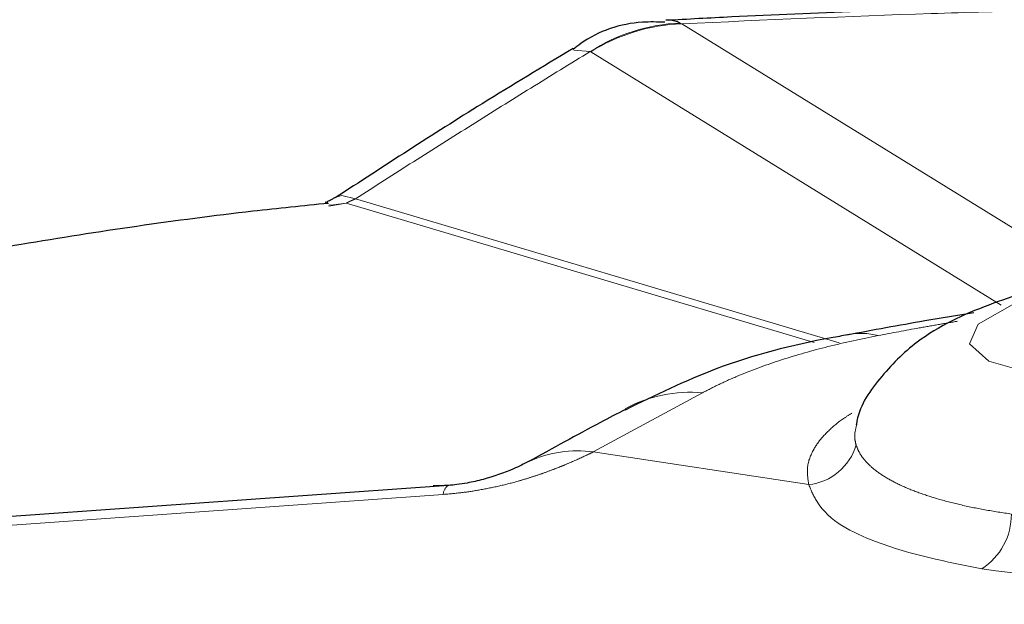
# Model space of a CAD drawing. Units: inches. Extents: x 0.3 to 10.6, y 0.2 to 8.2.
# Drawn here: x 7.7 to 7.9, y 7.4 to 7.6 of the extents above; entities that cross this region are included whole.
import ezdxf

# ---------------------------------------------------------------- set-up
doc = ezdxf.new("R2010")
doc.units = ezdxf.units.IN
doc.header["$MEASUREMENT"] = 0
doc.linetypes.add('PHANTOM', pattern=[0.49999999999999994, 0.25, -0.05, 0.05, -0.05, 0.05, -0.05])

msp = doc.modelspace()

# ---------------------------------------------------------------- linework, layer by layer
at = {"color": 8, "linetype": 'PHANTOM', "lineweight": 18}
for p, q in [((7.859919582022535, 7.575194923866737), (7.859523293267163, 7.575384671674754)), ((7.859919582022535, 7.575194923866737), (7.967274235185753, 7.508984232071632)), ((7.832174382537446, 7.568442285207128), (7.836382493924985, 7.568063889578386)), ((7.836382493924985, 7.568063889578386), (7.836507452481452, 7.56799426038275)), ((7.94222180459357, 7.502795263567124), (7.836507452481452, 7.56799426038275)), ((7.775954178664706, 7.530141167664906), (7.778896278010657, 7.529268401080514)), ((7.769035991917523, 7.528283839120924), (7.773537726579766, 7.529022590586805)), ((7.776492732443287, 7.528145534051969), (7.773540659879214, 7.529022407255589)), ((7.894074627460535, 7.493169714762285), (7.776492732443287, 7.528145534051969)), ((7.778896278010657, 7.529268401080514), (7.90044575386074, 7.493088059038913)), ((7.865281653412762, 7.480198444607505), (7.837140165172301, 7.464953867380829)), ((7.892649630588887, 7.456550551123322), (7.837140165172301, 7.464953867380829)), ((7.798531197853054, 7.454031800220148), (7.401000483495122, 7.42574427033344))]:
    msp.add_line(p, q, dxfattribs=at)
at = {"color": 7, "linetype": 'Continuous', "lineweight": 25}
msp.add_line((7.799859395842931, 7.456351600088288), (7.402328681484999, 7.428064070201581), dxfattribs=at)
at = {"color": 8, "linetype": 'PHANTOM', "lineweight": 18, "flags": 128}
for points in [[(7.770655466542547, 7.530460090647348), (7.772399606394095, 7.530953251616976), (7.775954178664706, 7.530141167664906)], [(8.060627076765762, 7.490170159413404), (8.078836999736511, 7.494947147562563), (8.091444614092273, 7.500206040144721), (8.097329399444064, 7.505479562557873), (8.09596864183032, 7.510299083549022), (8.087483486518224, 7.514236451397546), (8.072627791465814, 7.516941760145588), (8.052721248094569, 7.518174625903418), (8.02953292930134, 7.51782552660291), (8.005122891288181, 7.515925481885722), (7.981660602326546, 7.512643303135064), (7.961230465003903, 7.508270670314758), (7.945647898348375, 7.503196025604153), (7.936297126369292, 7.49787036379332), (7.934009446130102, 7.492766826083156), (7.938988135282527, 7.488338900568263), (7.950790265609977, 7.484980052703293), (7.968367769219822, 7.482988745707042), (7.990158664156211, 7.482541857536199), (8.014226679453778, 7.48367913439828), (8.038433146485271, 7.48629948746107), (8.060627076765762, 7.490170159413404)]]:
    msp.add_lwpolyline(points, dxfattribs=at)
at = {"color": 7, "linetype": 'Continuous', "lineweight": 25, "flags": 128}
msp.add_lwpolyline([(7.800006940805145, 7.456341113542763), (7.79997643449089, 7.456346686811713), (7.799859395842931, 7.456351600088288)], dxfattribs=at)
at = {"color": 8, "linetype": 'PHANTOM', "lineweight": 18}
for centre, radius, start, end in [((7.861600354215586, 7.528585017147724), 0.04684572388204519, 92.5412320087414, 122.5691586731922), ((7.861726219539165, 7.527659594037292), 0.04756964915900235, 92.17654758988462, 122.0151890677693), ((7.906032653995249, 7.476413624691464), 0.01906929304435305, 76.29841101425174, 100.3166541102852), ((7.862246528566267, 7.444394650148792), 0.03593220951285374, 85.1545617458547, 118.0517845891066), ((7.89112420653282, 7.470728948814672), 0.01426022018220247, 276.1407121490968, 343.9772747320878), ((7.832949493389154, 7.436663485936017), 0.02859908061961138, 81.57401362264739, 115.4573525397605), ((7.801349286668372, 7.453958436462408), 0.00281904359880643, 121.9047910497952, 178.508746615962), ((7.928319224682514, 7.448808205486277), 0.01649266329062577, 302.4694278788485, 0.5851032779637961), ((7.980469286702871, 7.740641000246853), 0.3087975857188908, 261.940100294796, 272.9402502914506)]:
    msp.add_arc(centre, radius, start, end, dxfattribs=at)
at = {"color": 7, "linetype": 'Continuous', "lineweight": 25}
for points, knots in [([(8.522867843587646, 7.551693512023719), (8.519784306484482, 7.552145246845049), (8.497401295060133, 7.555424333597802), (8.454660498508796, 7.560275019453971), (8.394028341942724, 7.566404948570866), (8.33128151852722, 7.571393993293628), (8.267123704023804, 7.575383142754979), (8.202147502928298, 7.578286396333176), (8.13655750702476, 7.580142456549855), (8.070479548627725, 7.580962556059795), (8.004142548385698, 7.580770378215465), (7.93820747921543, 7.579431651109937), (7.888809403730978, 7.577872801130678), (7.861499789934292, 7.57635854371683), (7.855850215698868, 7.576045287376599)], [0, 0, 0, 0, 0.0139886918433656, 0.1015421701981973, 0.1930355642540881, 0.2875394088580634, 0.3840591683141234, 0.4815661719244844, 0.5794754071280076, 0.6785792222363183, 0.7781835829477146, 0.8772278415714457, 0.974601968806693, 1, 1, 1, 1]), ([(7.855562165693113, 7.57559051596349), (7.853650365487003, 7.575647340549257), (7.846151157832064, 7.575870240079873), (7.83764048539057, 7.573114465554656), (7.832639726716779, 7.569091468938), (7.831999851220314, 7.568576703654315)], [0, 0, 0, 0, 0.2298098655673035, 0.9014497945632768, 1, 1, 1, 1]), ([(7.859523293267163, 7.575384671674754), (7.85861734863687, 7.575755435880351), (7.857420597325739, 7.576245214763444), (7.856153438015617, 7.576155580517909), (7.855845522419752, 7.57613379968743)], [0, 0, 0, 0, 0.7570032486000903, 1, 1, 1, 1]), ([(7.831950865119539, 7.568821780823162), (7.824121148922122, 7.564116897022212), (7.803458108869747, 7.551700456889571), (7.783257930604371, 7.538542047513916), (7.770712079221886, 7.530369671691875)], [0, 0, 0, 0, 0.3789237294014134, 1, 1, 1, 1]), ([(7.770544001163538, 7.530422581080662), (7.770300935786443, 7.530257965702137), (7.769684364290777, 7.529840394300736), (7.768997814605507, 7.529549444505191), (7.768581917163033, 7.52937319320328)], [0, 0, 0, 0, 0.3942209116129632, 1, 1, 1, 1]), ([(7.768956792832437, 7.528963337937963), (7.762477280263639, 7.528305420065661), (7.736018882919942, 7.525618882721989), (7.690672073786131, 7.51883490648932), (7.634008071049815, 7.508533343633371), (7.58069853549203, 7.496063906710615), (7.531120701787559, 7.481609962545063), (7.485784721465008, 7.464704766951396), (7.448261323320724, 7.447865657684098), (7.427220376611026, 7.434521009237502), (7.41889859673459, 7.42924314658079)], [0, 0, 0, 0, 0.05324288102075932, 0.2174116165085799, 0.3746634898199515, 0.5239939693647839, 0.6648278964368612, 0.7964788189555229, 0.9195065463445162, 1, 1, 1, 1]), ([(7.768305013695179, 7.529279217622227), (7.768268329901957, 7.529267550166078), (7.768006199161554, 7.529184178228491), (7.768450706596052, 7.529223662524658), (7.768833007595748, 7.529257621205044)], [0, 0, 0, 0, 0.1399446442844942, 1, 1, 1, 1]), ([(8.131984865767826, 7.483216993070309), (8.131661755252935, 7.485370335369631), (8.130716905682846, 7.491667204248815), (8.124371654387161, 7.499896352686494), (8.115656525350031, 7.5072213518968), (8.104968793903495, 7.5123505794105), (8.090703283158595, 7.516210316383601), (8.072642357204728, 7.51845379926567), (8.050936143587982, 7.519276923325955), (8.027679810675245, 7.518658599119918), (8.003576226327137, 7.516673874780182), (7.980326589284791, 7.513468664476508), (7.95874007043551, 7.50910693873464), (7.938680787026422, 7.503211198461142), (7.92185088314406, 7.495411833973417), (7.910782842294529, 7.484254897614599), (7.905393563459318, 7.476401767509401), (7.904914331420064, 7.472022655111136), (7.90490847564033, 7.471969146339728)], [0, 0, 0, 0, 0.0251633121732862, 0.07358332085475629, 0.1158971960066728, 0.1579005503132273, 0.210423373387794, 0.2877341418772144, 0.3695721338586532, 0.4636222729547288, 0.5588823619284469, 0.6514803081990796, 0.7372875165997878, 0.8151923113701911, 0.8959806712668715, 0.9486349626404588, 0.9993723659517021, 1, 1, 1, 1]), ([(7.935189512497875, 7.500808356520044), (7.930967880854483, 7.500113456267904), (7.920044740003525, 7.498315456353968), (7.90915945464682, 7.496300001221319), (7.902481170347434, 7.495063489551904)], [0, 0, 0, 0, 0.3864851420480119, 1, 1, 1, 1]), ([(7.902634581908544, 7.495092749213894), (7.901237273452278, 7.494850157170118), (7.88977046957798, 7.49285936166969), (7.870005846126627, 7.487809855478517), (7.85307451588314, 7.47953177281787), (7.845342550417647, 7.475751452646202)], [0, 0, 0, 0, 0.07011044259883227, 0.5753509121166802, 1, 1, 1, 1]), ([(7.845438762639529, 7.475914764092948), (7.843300414655235, 7.474801385357625), (7.83493613362044, 7.47044633524006), (7.826682799931374, 7.465883531508575), (7.820539450278511, 7.462487219209092)], [0, 0, 0, 0, 0.2556523358551693, 1, 1, 1, 1]), ([(7.904861836179113, 7.472022899052105), (7.904859354559178, 7.471980390913078), (7.904850807409612, 7.471833985165364), (7.904951451623323, 7.47199638410147), (7.905022874318786, 7.472111631360395)], [0, 0, 0, 0, 0.2903447418529302, 0.9999999999999999, 0.9999999999999999, 0.9999999999999999, 0.9999999999999999]), ([(7.820660595545696, 7.462551678464453), (7.819317934218131, 7.46188645608746), (7.815519546399245, 7.460004542516448), (7.810142361173033, 7.458164760255094), (7.805226430713536, 7.457026366651201), (7.802222107120145, 7.45656731025563), (7.799915391096995, 7.456336990700543), (7.797879356402318, 7.456240080451767), (7.796577061184372, 7.456267153517111), (7.795973654064684, 7.456279697585578)], [0, 0, 0, 0, 0.1746408078383687, 0.4940587053152928, 0.6594406610948097, 0.7625429973695511, 0.8481616627659053, 0.9296470320506823, 1, 1, 1, 1])]:
    msp.add_open_spline(points, degree=3, knots=knots, dxfattribs=at)
at = {"color": 8, "linetype": 'PHANTOM', "lineweight": 18}
for points, knots in [([(7.859919582022535, 7.575194923866737), (7.881326597816649, 7.576157408402007), (7.912021052703202, 7.577537467090755), (7.961664783928293, 7.578920867412045), (8.009277496526233, 7.579762328857638), (8.067307374925186, 7.579932052950246), (8.116295200304982, 7.579374916936086), (8.155382236689281, 7.578509948778728), (8.193694746656172, 7.577390755180206), (8.240939437823597, 7.575514493558151), (8.297268825880995, 7.572457307817936), (8.343781113245678, 7.569207610087394), (8.394328484032075, 7.565049054701774), (8.437318480264715, 7.560849648552908), (8.481810859284, 7.55572167417104), (8.503462504370578, 7.552852862373364), (8.514115758025818, 7.55144132160371)], [0, 0, 0, 0, 0.09807332697486415, 0.1406224641190573, 0.2272971867586593, 0.3160175705309734, 0.4062094039193227, 0.4515144404000928, 0.4949563249789168, 0.5816344439662062, 0.6679097943457737, 0.75313898992434, 0.795023748971576, 0.9000387616868171, 0.950816096274262, 1, 1, 1, 1]), ([(7.775954178664706, 7.530141167664906), (7.780927681331359, 7.533332406780351), (7.790894935119675, 7.539727877396285), (7.805950845282749, 7.549227740278307), (7.821112695659858, 7.558689778213558), (7.831287111401605, 7.564935840183677), (7.836382493924985, 7.568063889578386)], [0, 0, 0, 0, 0.2484845919119301, 0.4979808308294561, 0.7485870672163301, 1, 1, 1, 1]), ([(7.773537433249822, 7.529022443921832), (7.773633431344984, 7.529071642330103), (7.773878943105673, 7.529197465533338), (7.774263872153949, 7.529378344114776), (7.774635790346432, 7.529549344734012), (7.775048648305784, 7.529736119422808), (7.775470811070297, 7.529925256858616), (7.775809167274542, 7.530076470925239), (7.775954178664706, 7.530141277663636)], [0, 0, 0, 0, 0.1214928920666866, 0.3107138093976089, 0.4789602987403114, 0.5825694110126416, 0.821099216607034, 1, 1, 1, 1]), ([(7.436462607166976, 7.430492952142929), (7.443309991750541, 7.435215243106276), (7.459081439305884, 7.446092003913354), (7.481511936915954, 7.457401282552909), (7.502478228718136, 7.466779333420662), (7.525764305379126, 7.476107353299062), (7.55731514169411, 7.486948028471882), (7.602126670186638, 7.499601763523808), (7.6471468981086, 7.50972732761156), (7.688578074533478, 7.517286140211083), (7.728405861134628, 7.52357914304407), (7.756016528668232, 7.526909031093766), (7.773537726579766, 7.529022113925644)], [0, 0, 0, 0, 0.0703437078807652, 0.162021292385549, 0.2119992392431708, 0.2647896322910895, 0.3742758121464111, 0.4941987669313197, 0.6587530244687441, 0.7646292414209566, 0.8506382491972414, 0.9999999999999999, 0.9999999999999999, 0.9999999999999999, 0.9999999999999999]), ([(7.930949134816413, 7.498606658620912), (7.929393909013014, 7.498343554738221), (7.926097355091386, 7.497785863286349), (7.919293081619657, 7.496587097418619), (7.914053506580252, 7.495600229315241), (7.910549503808024, 7.494940254308862)], [0, 0, 0, 0, 0.2283008382801586, 0.483920741347326, 1, 1, 1, 1]), ([(7.910549503808024, 7.494940254308862), (7.906213845273887, 7.494039228754441), (7.89781962546535, 7.492294763294957), (7.885874863034582, 7.488888031718496), (7.876665863744955, 7.485549509671349), (7.869925175445233, 7.482600167540605), (7.866801761286301, 7.480984674954887), (7.865281653412762, 7.480198444607505)], [0, 0, 0, 0, 0.2780076876397153, 0.5382475626567998, 0.779230020481884, 0.8925553362345526, 0.9999999999999999, 0.9999999999999999, 0.9999999999999999, 0.9999999999999999]), ([(7.903754808967586, 7.474927525497613), (7.902990828205306, 7.47446305833804), (7.900857333988103, 7.473165986411685), (7.897834644061072, 7.470644684955977), (7.895343364957355, 7.467906261705188), (7.893374105750739, 7.4648278755708), (7.891923235146696, 7.461190942231704), (7.892411076909185, 7.458074490165155), (7.892649630588887, 7.456550551123322)], [0, 0, 0, 0, 0.1164016980053142, 0.3250636165570481, 0.5106594221090541, 0.5953240253961273, 0.8021142299571566, 1, 1, 1, 1]), ([(7.904830449875023, 7.466792862803263), (7.904675860556287, 7.467420343604332), (7.904253286149004, 7.469135580657959), (7.904696577990626, 7.470865083316206), (7.904977701507293, 7.471961886423594)], [0, 0, 0, 0, 0.3658274520952939, 1, 1, 1, 1]), ([(7.944811028015973, 7.448976625284626), (7.942516981606654, 7.449325034737745), (7.93807596981823, 7.449999515638488), (7.93168032684529, 7.451323680315119), (7.925804894264918, 7.452844685148031), (7.920576898803871, 7.454559903432381), (7.916056874591327, 7.456437779324712), (7.912251549315188, 7.458465423652772), (7.909119410329027, 7.460669458329715), (7.906931288988048, 7.46286515709687), (7.905526027936673, 7.464911273621746), (7.905057059967276, 7.466179866043429), (7.904830449875023, 7.466792862803263)], [0, 0, 0, 0, 0.1531192534536132, 0.296421383133336, 0.4308435459654452, 0.5534827493109543, 0.6592587029191875, 0.7534878116113923, 0.8375650811110853, 0.9110319975192325, 0.9570097563902766, 1, 1, 1, 1]), ([(7.837140165172301, 7.464953867380829), (7.836456159926285, 7.464622683233334), (7.834343452363012, 7.4635997448022), (7.831437683348786, 7.462304385939856), (7.828388491709318, 7.4610482929553), (7.825941706225845, 7.460104665189065), (7.823356820118021, 7.45917825605459), (7.820632469112111, 7.458281280055263), (7.817208657185234, 7.45725908748974), (7.812984848672242, 7.456171284192461), (7.80816027211038, 7.455192740836201), (7.8032983456524, 7.454446141601299), (7.800137156328498, 7.454171383694542), (7.798531197853054, 7.454031800220148)], [0, 0, 0, 0, 0.05646857180622974, 0.1744161750757791, 0.2363161117575392, 0.3014991992822698, 0.3692574914125321, 0.4403292227851895, 0.5145948233159743, 0.634730355476597, 0.764277400969499, 0.8802473793946053, 1, 1, 1, 1]), ([(7.892649630588887, 7.456550551123322), (7.893267898947905, 7.455074034517168), (7.896272080457682, 7.447899603184262), (7.913130209163535, 7.439605028041142), (7.928096510104709, 7.436672334157377), (7.937173302914291, 7.434893707971689)], [0, 0, 0, 0, 0.09253708761544253, 0.4496400366082155, 1, 1, 1, 1])]:
    msp.add_open_spline(points, degree=3, knots=knots, dxfattribs=at)

doc.saveas('drawing.dxf')
